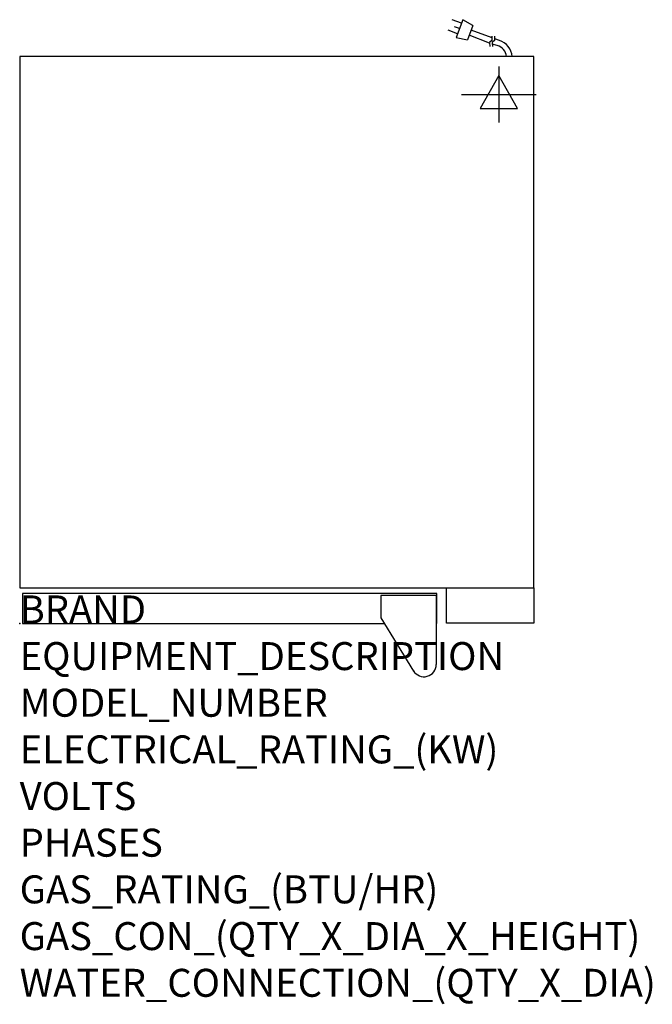
# Model space of a CAD drawing. Extents: x 0 to 35.6, y -21.4 to 34.
import ezdxf

# ---------------------------------------------------------------- set-up
doc = ezdxf.new("R2010")
doc.units = 0
doc.header["$LTSCALE"] = 2.5
doc.layers.get('0').update_dxf_attribs({"linetype": 'CONTINUOUS'})
for name, color, linetype in [('Moffat_2D_Electrical', 6, 'CONTINUOUS'), ('Moffat_Detail', 5, 'CONTINUOUS'), ('Moffat_Profile', 1, 'CONTINUOUS')]:
    doc.layers.add(name, color=color, linetype=linetype)
doc.layers.add('Moffat_Notes', color=2, linetype='CONTINUOUS', plot=False)
doc.styles.get("Standard").update_dxf_attribs({"font": 'txt.shx'})

# ---------------------------------------------------------------- blocks, each defined once
blk = doc.blocks.new('ELECTRICAL CONNECTION')
at = {"layer": 'Moffat_2D_Electrical'}
for p, q in [((0, 40), (0, -40)), ((0, 26.7), (-26.7, -20)), ((26.7, -20), (0, 26.7)), ((-53.3, 0), (53.3, 0)), ((-26.7, -20), (26.7, -20))]:
    blk.add_line(p, q, dxfattribs=at)
blk = doc.blocks.new('Cordset')
at = {"layer": 'Moffat_2D_Electrical'}
for p, q in [((-2.675, 1.87), (-3.21, 2.067)), ((-2.788, 1.57), (-3.066, 1.675)), ((-2.598, 2.074), (-2.978, 1.067)), ((-2.034, 1.742), (-2.598, 2.074)), ((-2.034, 1.742), (-2.335, 0.945)), ((-2.901, 1.271), (-3.433, 1.477)), ((-1.096, 0.762), (-2.24, 1.194)), ((-0.947, 1.044), (-2.128, 1.491)), ((-0.951, 0.918), (-0.942, 1.152)), ((-0.803, 0.918), (-0.793, 1.152)), ((-2.978, 1.067), (-2.335, 0.945)), ((-0.951, 0.918), (-1.097, 0.792)), ((-1.097, 0.792), (-1.086, 0.566)), ((-0.803, 0.918), (-0.948, 0.792)), ((-0.948, 0.792), (-0.937, 0.566)), ((-0.667, 0.614), (-0.944, 0.705)), ((-0.546, 0.9), (-0.8, 0.989))]:
    blk.add_line(p, q, dxfattribs=at)
for radius, start, end in [(0.73, 7.1633, 74.8284), (1.04, 5.0314, 72.4851)]:
    blk.add_arc((-0.859, -0.091), radius, start, end, dxfattribs=at)

msp = doc.modelspace()

# ---------------------------------------------------------------- linework, layer by layer
msp.add_point((0, 0))
at = {"layer": 'Moffat_Profile'}
for p, q in [((23.445, 1.575), (20.335, 1.575)), ((20.335, 1.575), (20.335, 0.32)), ((23.445, 1.575), (23.445, -2.311)), ((20.335, 0.32), (22.173, -2.679))]:
    msp.add_line(p, q, dxfattribs=at)
for points in [[(0, 2.008), (28.937, 2.008), (28.937, 31.89), (0, 31.89)], [(24.016, 2.008), (28.937, 2.008), (28.937, 0.02), (24.016, 0.02)]]:
    msp.add_lwpolyline(points, close=True, dxfattribs=at)
msp.add_lwpolyline([(23.445, 0), (23.484, 0), (23.484, 1.693), (0.157, 1.693), (0.157, 0), (20.531, 0)], dxfattribs=at)
msp.add_arc((22.756, -2.311), 0.689, 210.7414, 0, dxfattribs=at)

# ---------------------------------------------------------------- block references
at = {"xscale": 0.03936996, "yscale": 0.03936996, "zscale": 0.03936996}
msp.add_blockref('ELECTRICAL CONNECTION', (26.968, 29.764), dxfattribs=at)
at = {"layer": 'Moffat_Detail', "xscale": 0.9999969839997709, "yscale": 0.9999969839997709, "zscale": 0.9999969839997709}
msp.add_blockref('Cordset', (27.543, 31.89), dxfattribs=at)

# ---------------------------------------------------------------- texts
at = {"layer": 'Moffat_Notes', "flags": 3}
for tag, p, s, height in [('BRAND', (0, 0), 'TURBOFAN', 1.5748), ('EQUIPMENT_DESCRIPTION', (0, -2.625), 'HOT HOLD 10T DIGITAL FULL SIZE', 1.5748), ('MODEL_NUMBER', (0, -5.249), 'H10D-FS', 1.5748), ('ELECTRICAL_RATING_(KW)', (0, -7.874), '2.05', 1.5748), ('VOLTS', (0, -10.499), '208-240', 1.5748), ('PHASES', (0, -13.123), '1', 1.575), ('GAS_RATING_(BTU/HR)', (0, -15.748), 'N/A', 1.5748), ('GAS_CON_(QTY_X_DIA_X_HEIGHT)', (0, -18.377), 'N/A', 1.5748), ('WATER_CONNECTION_(QTY_X_DIA)', (0, -21.005), 'N/A', 1.5748)]:
    msp.add_attdef(tag, p, s, height=height, dxfattribs=at)

doc.saveas('drawing.dxf')
